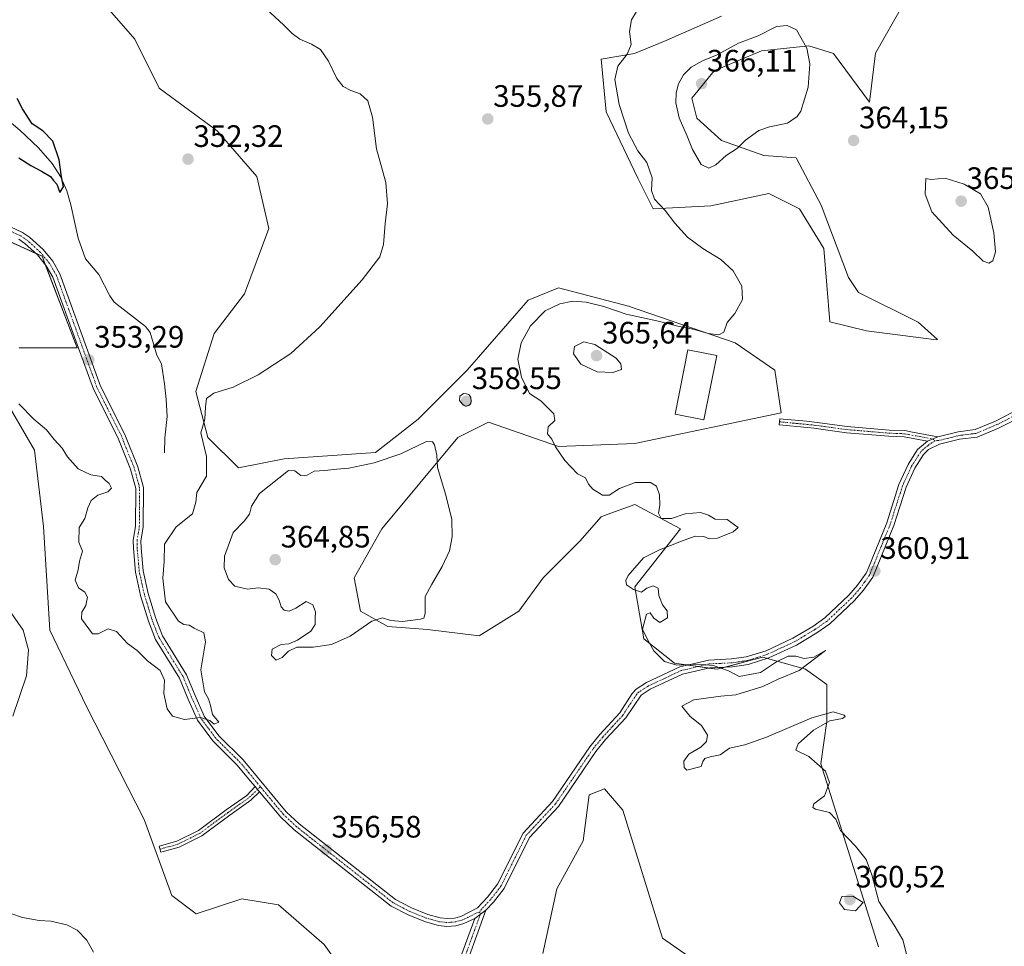
# Model space of a CAD drawing. Units: metres. Extents: x 628853 to 632322, y 4678724 to 4681101.
# Drawn here: x 629922 to 630241, y 4680098 to 4680398 of the extents above; entities that cross this region are included whole.
import ezdxf
from ezdxf.enums import TextEntityAlignment as Align

# ---------------------------------------------------------------- set-up
doc = ezdxf.new("R2010")
doc.units = ezdxf.units.M
doc.header["$MEASUREMENT"] = 0
doc.linetypes.add('TRAZO_Y_PUNTO', pattern=[1, 0.5, -0.25, 0, -0.25])
for name, color, linetype, lineweight in [('Camino', 19, 'Continuous', 0), ('Camino Cxs', 19, 'Continuous', 0), ('Camino eje', 39, 'TRAZO_Y_PUNTO', 13), ('Carátula', 7, 'Continuous', 5), ('Corriente natural lineal', 142, 'Continuous', 13), ('Cultivos herbáceos CxS', 92, 'Continuous', 0), ('Curva de nivel maestra', 36, 'Continuous', 30), ('Curva de nivel normal', 36, 'Continuous', 0), ('Edificación', 1, 'Continuous', 13), ('Edificación Cxs', 1, 'Continuous', 13), ('Estanque', 2, 'Continuous', 0), ('Estanque Cxs', 2, 'Continuous', 0), ('Matorral', 135, 'Continuous', 0), ('Matorral CxS', 135, 'Continuous', 0), ('Pastizal CxS', 92, 'Continuous', 0), ('Punto de cota en terreno', 7, 'Continuous', 0), ('Rótulo de punto de cota en terreno', 19, 'Continuous', 0)]:
    doc.layers.add(name, color=color, linetype=linetype, lineweight=lineweight)
doc.styles.add('Arial', font='txt', dxfattribs={"height": 0.2})

# ---------------------------------------------------------------- blocks, each defined once
blk = doc.blocks.new('*U153')
at = {"layer": 'Pastizal CxS', "color": 92, "linetype": 'Continuous', "lineweight": 0}
for points in [[(629949.9, 4680402.53, 352.75), (629959.56, 4680391.39, 354.51), (629967.45, 4680375.6, 353.51), (629986.2, 4680361.78, 352.54), (629999.02, 4680346.97, 352.71), (630002.97, 4680330.19, 352.6), (629995.08, 4680308.97, 352.7), (629985.21, 4680296.14, 353.15), (629979.29, 4680277.39, 353.69), (629983.24, 4680262.58, 355.68), (629993.1, 4680252.71, 358.09), (630007.9, 4680255.67, 358.56), (630037.5, 4680257.64, 359.09), (630051.31, 4680268.5, 358.53), (630067.1, 4680284.29, 358.42), (630086.83, 4680307, 358.26), (630096.69, 4680310.95, 358.69), (630119.38, 4680305.02, 359.28), (630153.91, 4680293.18, 360.22), (630166.74, 4680284.29, 360.64), (630168.71, 4680270.47, 361.01), (630121.36, 4680260.6, 360.58), (630096.69, 4680259.62, 360), (630074, 4680267.51, 359.03), (630066.5, 4680263.76, 358.95), (630064.14, 4680262.58, 359), (630039.47, 4680232.97, 361.86), (630030.59, 4680217.17, 361.95), (630032.56, 4680206.31, 360.67), (630041.44, 4680201.38, 359.41), (630054.27, 4680200.39, 359), (630071.04, 4680198.42, 359.66), (630083.87, 4680206.31, 359.54), (630091.76, 4680217.17, 359.61), (630103.6, 4680229.02, 359.65), (630110.5, 4680236.91, 359.38), (630111.21, 4680237.17, 359.35), (630121.36, 4680240.86, 359.33), (630136.15, 4680232.97, 359.37), (630121.36, 4680214.21, 359.96), (630124.32, 4680197.43, 359.49), (630134.18, 4680189.53, 359.88), (630147.99, 4680187.56, 359.88), (630157.85, 4680190.19, 360.17), (630162.79, 4680191.51, 360.26), (630176.6, 4680187.56, 359.93), (630183.51, 4680182.62, 360.42), (630183.51, 4680170.78, 359.98), (630181.54, 4680156.96, 359.9), (630200.28, 4680097.73, 359.22)], [(630143.16, 4680091.61, 358.1), (630130.34, 4680100.5, 358.21), (630117.51, 4680141.95, 358.64), (630111.6, 4680148.86, 358.65), (630106.66, 4680146.89, 358.56), (630104.69, 4680132.08, 358.46), (630096.12, 4680116.56, 358.78), (630091.58, 4680095.57, 358.75)], [(630030.7, 4680084.7, 356.91), (630020.83, 4680098.52, 356.61), (630006.03, 4680111.35, 356.36), (629994.19, 4680113.33, 356.16), (629979.39, 4680108.39, 356.15), (629971.5, 4680114.32, 356.47), (629962.62, 4680138.99, 357.08), (629943.88, 4680175.52, 358.37), (629932.04, 4680200.19, 359.26), (629930.07, 4680233.75, 358.11), (629927.11, 4680258.43, 356.61), (629916.26, 4680277.19, 355.43)], [(629922.17, 4680291.5, 353.1), (629940.95, 4680291.5, 352.87), (629929.56, 4680321.19, 352.03), (629906.43, 4680331.71, 351.92)]]:
    blk.add_polyline3d(points, dxfattribs=at)
blk = doc.blocks.new('*U155')
at = {"layer": 'Cultivos herbáceos CxS', "color": 92, "linetype": 'Continuous', "lineweight": 0}
for points in [[(630200.28, 4680097.73, 359.22), (630181.54, 4680156.96, 359.9), (630183.51, 4680170.78, 359.98), (630183.51, 4680182.62, 360.42), (630176.6, 4680187.56, 359.93), (630162.79, 4680191.51, 360.26), (630157.85, 4680190.19, 360.17), (630147.99, 4680187.56, 359.88), (630134.18, 4680189.53, 359.88), (630124.32, 4680197.43, 359.49), (630121.36, 4680214.21, 359.96), (630136.15, 4680232.97, 359.37), (630121.36, 4680240.86, 359.33), (630111.21, 4680237.17, 359.35), (630110.5, 4680236.91, 359.38), (630103.6, 4680229.02, 359.65), (630091.76, 4680217.17, 359.61), (630083.87, 4680206.31, 359.54), (630071.04, 4680198.42, 359.66), (630054.27, 4680200.39, 359), (630041.44, 4680201.38, 359.41), (630032.56, 4680206.31, 360.67), (630030.59, 4680217.17, 361.95), (630039.47, 4680232.97, 361.86), (630064.14, 4680262.58, 359), (630066.5, 4680263.76, 358.95), (630074, 4680267.51, 359.03), (630096.69, 4680259.62, 360), (630121.36, 4680260.6, 360.58), (630168.71, 4680270.47, 361.01), (630166.74, 4680284.29, 360.64), (630153.91, 4680293.18, 360.22), (630119.38, 4680305.02, 359.28), (630096.69, 4680310.95, 358.69), (630086.83, 4680307, 358.26), (630067.1, 4680284.29, 358.42), (630051.31, 4680268.5, 358.53), (630037.5, 4680257.64, 359.09), (630007.9, 4680255.67, 358.56), (629993.1, 4680252.71, 358.09), (629983.24, 4680262.58, 355.68), (629979.29, 4680277.39, 353.69), (629985.21, 4680296.14, 353.15), (629995.08, 4680308.97, 352.7), (630002.97, 4680330.19, 352.6), (629999.02, 4680346.97, 352.71), (629986.2, 4680361.78, 352.54), (629967.45, 4680375.6, 353.51), (629959.56, 4680391.39, 354.51), (629949.9, 4680402.53, 352.75)], [(630149.48, 4680398.87, 361.87), (630130.96, 4680390.82, 361.31), (630121.3, 4680386.8, 360.31), (630110.51, 4680384.9, 359.41), (630112.07, 4680367.91, 359.43), (630122.35, 4680346.41, 359.61), (630127.28, 4680336.54, 359.66), (630146.03, 4680337.52, 361.3), (630164.77, 4680341.47, 362.42), (630174.64, 4680336.54, 362.29), (630182.53, 4680323.7, 362.07), (630184.5, 4680300.01, 361), (630196.34, 4680297.05, 361.47), (630219.03, 4680294.09, 362.09), (630219.34, 4680294.21, 362.12), (630213.09, 4680299.84, 362.45), (630193.77, 4680309.5, 362.84), (630190.55, 4680314.33, 362.92), (630181.69, 4680337.68, 363.18), (630173.64, 4680352.98, 364.11), (630163.17, 4680353.78, 364.49), (630149.48, 4680358.61, 365.31), (630141.43, 4680365.86, 365.76), (630139.82, 4680372.3, 365.72), (630147.07, 4680381.16, 365.6), (630162.37, 4680387.6, 365.64), (630177.66, 4680389.21, 364.91), (630185.72, 4680386.79, 364.38), (630197.33, 4680371.08, 363.73), (630199.3, 4680386.88, 363.35), (630208.18, 4680402.67, 361.46)]]:
    blk.add_polyline3d(points, dxfattribs=at)
blk = doc.blocks.new('*U157')
at = {"layer": 'Cultivos herbáceos CxS', "color": 92, "linetype": 'Continuous', "lineweight": 0}
for points in [[(629906.43, 4680331.71, 351.92), (629929.56, 4680321.19, 352.03), (629940.95, 4680291.5, 352.87), (629922.17, 4680291.5, 353.1)], [(629916.26, 4680277.19, 355.43), (629927.11, 4680258.43, 356.61), (629930.07, 4680233.75, 358.11), (629932.04, 4680200.19, 359.26), (629943.88, 4680175.52, 358.37), (629962.62, 4680138.99, 357.08), (629971.5, 4680114.32, 356.47), (629979.39, 4680108.39, 356.15), (629994.19, 4680113.33, 356.16), (630006.03, 4680111.35, 356.36), (630020.83, 4680098.52, 356.61), (630030.7, 4680084.7, 356.91)], [(630091.58, 4680095.57, 358.75), (630096.12, 4680116.56, 358.78), (630104.69, 4680132.08, 358.46), (630106.66, 4680146.89, 358.56), (630111.6, 4680148.86, 358.65), (630117.51, 4680141.95, 358.64), (630130.34, 4680100.5, 358.21), (630143.16, 4680091.61, 358.1)]]:
    blk.add_polyline3d(points, dxfattribs=at)
blk = doc.blocks.new('*U172')
at = {"layer": 'Curva de nivel normal', "color": 36, "linetype": 'Continuous', "lineweight": 0}
blk.add_polyline3d([(629922.06, 4680273.44, 355), (629926.9, 4680268.46, 355), (629930.97, 4680264.98, 355), (629933.5, 4680261.88, 355), (629936.03, 4680259.14, 355), (629937.8, 4680256.27, 355), (629941.2, 4680252.38, 355), (629945.29, 4680250.48, 355), (629948.74, 4680249.94, 355), (629950.01, 4680248.72, 355), (629951.26, 4680247.68, 355), (629952.07, 4680246.14, 355), (629950.84, 4680244.91, 355), (629947.65, 4680243.86, 355), (629945.49, 4680242.13, 355), (629944.4, 4680239.73, 355), (629943.41, 4680236.37, 355), (629941.58, 4680233.37, 355), (629941.42, 4680228.71, 355), (629942.63, 4680225.74, 355), (629941.7, 4680222.5, 355), (629941.2, 4680219.74, 355), (629940.31, 4680216.33, 355), (629941.3, 4680213.93, 355), (629943.44, 4680212.5, 355), (629944.22, 4680210.85, 355), (629943.7, 4680208.22, 355), (629942.47, 4680206.04, 355), (629942.28, 4680203.9, 355), (629945.89, 4680199.05, 355), (629947.75, 4680199.05, 355), (629950.99, 4680200.61, 355), (629953.65, 4680199.74, 355), (629957.16, 4680195.91, 355), (629960.33, 4680193.58, 355), (629963.69, 4680190.24, 355), (629967.73, 4680187.12, 355), (629969.2, 4680184.04, 355), (629969.01, 4680179.75, 355), (629970.02, 4680174.76, 355), (629971.77, 4680172.36, 355), (629975.65, 4680171.26, 355), (629980.8, 4680171.95, 355), (629983.82, 4680170.96, 355), (629985.21, 4680169.84, 355), (629986.73, 4680170.42, 355), (629984.76, 4680172.93, 355), (629984.02, 4680175.87, 355), (629983.39, 4680177.98, 355), (629982.16, 4680180.22, 355), (629980.95, 4680187.4, 355), (629982.42, 4680196.38, 355), (629981.91, 4680199.36, 355), (629978.79, 4680200.85, 355), (629977.14, 4680201.86, 355), (629975.41, 4680202.04, 355), (629973.75, 4680203.11, 355), (629969.54, 4680209.42, 355), (629968.68, 4680217.06, 355), (629969.08, 4680222.47, 355), (629969.2, 4680228.06, 355), (629972.9, 4680233.66, 355), (629978.2, 4680237.85, 355), (629979.32, 4680241.66, 355), (629979.66, 4680244.71, 355), (629982.8, 4680250.04, 355), (629982.82, 4680256.41, 355), (629980.92, 4680264.04, 355), (629982.25, 4680268.47, 355), (629982.47, 4680272.51, 355), (629982.76, 4680275.14, 355), (629985.12, 4680276.91, 355), (629991.37, 4680278.83, 355), (629999.51, 4680282.78, 355), (630010.01, 4680289.7, 355), (630019.44, 4680298.36, 355), (630033.14, 4680313.59, 355), (630038.82, 4680320.95, 355), (630040.06, 4680324.93, 355), (630040.62, 4680331.74, 355), (630041.37, 4680338.18, 355), (630040.81, 4680345.07, 355), (630037.83, 4680355.91, 355), (630036.46, 4680366.18, 355), (630034.94, 4680371.42, 355), (630032.52, 4680373.78, 355), (630029.47, 4680374.83, 355), (630026.97, 4680376.12, 355), (630024.94, 4680378.72, 355), (630022.29, 4680384.34, 355), (630019.65, 4680388.03, 355), (630016.8, 4680389.85, 355), (630013, 4680391.37, 355), (630010.49, 4680393.2, 355), (630007.68, 4680396.06, 355), (630002.21, 4680401.1, 355)], dxfattribs=at)
blk = doc.blocks.new('*U185')
at = {"layer": 'Curva de nivel normal', "color": 36, "linetype": 'Continuous', "lineweight": 0}
blk.add_polyline3d([(630121.97, 4680400.36, 360), (630120.31, 4680397.7, 360), (630119.7, 4680393.91, 360), (630120.17, 4680389.7, 360), (630118.87, 4680386.58, 360), (630115.86, 4680382.66, 360), (630114.93, 4680378.38, 360), (630116.3, 4680370.33, 360), (630119.34, 4680360.96, 360), (630122.34, 4680355.34, 360), (630125.25, 4680351.56, 360), (630127.03, 4680346.52, 360), (630126.78, 4680342.4, 360), (630127.7, 4680339.7, 360), (630131.22, 4680336.03, 360), (630134.33, 4680331.89, 360), (630138.47, 4680327.4, 360), (630143.37, 4680323.67, 360), (630149.24, 4680320.13, 360), (630153.25, 4680316.51, 360), (630155.98, 4680311.52, 360), (630156.22, 4680307.2, 360), (630153.77, 4680302.61, 360), (630151.32, 4680299.7, 360), (630150.17, 4680296.63, 360), (630148.54, 4680295.76, 360), (630145.15, 4680296.2, 360), (630140.71, 4680297.48, 360), (630135.28, 4680298.54, 360), (630128.5, 4680300.26, 360), (630118.61, 4680302.49, 360), (630111.38, 4680304.88, 360), (630105.65, 4680306.37, 360), (630101.32, 4680306.66, 360), (630097.15, 4680305.83, 360), (630092.32, 4680303.48, 360), (630087.65, 4680298.67, 360), (630084.6, 4680293.12, 360), (630083.57, 4680287.86, 360), (630084.72, 4680282.03, 360), (630087.29, 4680276.74, 360), (630090.92, 4680274.36, 360), (630092.71, 4680272.7, 360), (630095.16, 4680270.19, 360), (630095.46, 4680268.04, 360), (630093.34, 4680265.96, 360), (630093.16, 4680263.74, 360), (630094.52, 4680261.96, 360), (630095.74, 4680259.56, 360), (630098.7, 4680255.09, 360), (630102.81, 4680250.81, 360), (630105.37, 4680249.53, 360), (630106.4, 4680247.4, 360), (630107.83, 4680245.79, 360), (630110.88, 4680243.9, 360), (630113.05, 4680243.87, 360), (630116.44, 4680246, 360), (630121.46, 4680247.97, 360), (630126.5, 4680247.96, 360), (630128.43, 4680246.78, 360), (630129.37, 4680243.95, 360), (630129.48, 4680240.59, 360), (630129, 4680238.1, 360), (630129.88, 4680236.36, 360), (630133.26, 4680236.32, 360), (630137.64, 4680237.79, 360), (630142.65, 4680238.22, 360), (630145.26, 4680237.39, 360), (630147.41, 4680236.15, 360), (630151.31, 4680236.03, 360), (630154.78, 4680233.4, 360), (630153.2, 4680231.97, 360), (630148.11, 4680230.01, 360), (630145.42, 4680229.75, 360), (630143.71, 4680230.5, 360), (630140.95, 4680230.58, 360), (630136.51, 4680229, 360), (630129.32, 4680226.2, 360), (630124.17, 4680223.56, 360), (630119.24, 4680217.86, 360), (630118.44, 4680216.23, 360), (630118.72, 4680214.84, 360), (630120.99, 4680213.36, 360), (630123.5, 4680212.55, 360), (630125.32, 4680213.83, 360), (630127.32, 4680214.54, 360), (630128.9, 4680213.75, 360), (630129.16, 4680211.37, 360), (630130.38, 4680208.4, 360), (630131.81, 4680206.49, 360), (630131.91, 4680204.15, 360), (630129.52, 4680202.71, 360), (630127.5, 4680204.04, 360), (630126.36, 4680205.78, 360), (630125.12, 4680205.33, 360), (630123.92, 4680200.55, 360), (630125.65, 4680196.74, 360), (630127.58, 4680193.54, 360), (630131.04, 4680190.02, 360), (630134.94, 4680188.89, 360), (630141.82, 4680189.2, 360), (630146.76, 4680188.81, 360), (630151.66, 4680187.05, 360), (630155.11, 4680185.24, 360), (630162.1, 4680186.52, 360), (630167.24, 4680189.98, 360), (630170.99, 4680191.8, 360), (630173.45, 4680191.84, 360), (630176.18, 4680191.05, 360), (630179.35, 4680191.44, 360), (630183.14, 4680193.63, 360), (630174.58, 4680187.14, 360), (630167.72, 4680184.39, 360), (630162.79, 4680182, 360), (630154.12, 4680179.23, 360), (630149.18, 4680178.86, 360), (630140.5, 4680177.7, 360), (630136.64, 4680175.65, 360), (630139.28, 4680172.24, 360), (630142.98, 4680169.34, 360), (630144.89, 4680166.28, 360), (630144.6, 4680164.13, 360), (630142.71, 4680162.39, 360), (630138.89, 4680160.13, 360), (630137.25, 4680157.79, 360), (630137.36, 4680155.8, 360), (630138.2, 4680154.92, 360), (630142.81, 4680156.14, 360), (630143.37, 4680157.76, 360), (630144.05, 4680158.66, 360), (630145.76, 4680159.24, 360), (630148.99, 4680159.89, 360), (630151.99, 4680161.98, 360), (630156.99, 4680163.12, 360), (630163.99, 4680165.62, 360), (630178.68, 4680171.86, 360), (630185.53, 4680173.77, 360), (630189.08, 4680172.7, 360), (630189.45, 4680172.25, 360), (630188.63, 4680171.59, 360), (630184.51, 4680170.84, 360), (630179.2, 4680167.89, 360), (630174.2, 4680163.38, 360), (630173.51, 4680161.36, 360), (630177.66, 4680159.37, 360), (630183.06, 4680154.63, 360), (630184.36, 4680150.95, 360), (630182.73, 4680146.6, 360), (630179.28, 4680144.04, 360), (630178.99, 4680142.78, 360), (630179.81, 4680142.28, 360), (630184.43, 4680141.19, 360), (630186.4, 4680139.02, 360), (630187.96, 4680135.34, 360), (630192.83, 4680130.35, 360), (630196.29, 4680126.05, 360), (630198.12, 4680121.04, 360), (630200.34, 4680112.37, 360), (630205.28, 4680104.71, 360), (630208.14, 4680100.04, 360), (630209.29, 4680095.37, 360)], dxfattribs=at)
blk = doc.blocks.new('*U199')
at = {"layer": 'Curva de nivel maestra', "color": 36, "linetype": 'Continuous', "lineweight": 30}
blk.add_polyline3d([(629922.04, 4680353.07, 350), (629925.88, 4680350.59, 350), (629929.36, 4680348.74, 350), (629932.25, 4680346.96, 350), (629933.1, 4680345.81, 350), (629934.34, 4680344.53, 350), (629935.35, 4680341.8, 350), (629936.44, 4680343.64, 350), (629935.84, 4680346.88, 350), (629935.14, 4680352.36, 350), (629933.09, 4680358.44, 350), (629929.84, 4680361.72, 350), (629926.35, 4680363.97, 350), (629923.21, 4680368.92, 350), (629921.54, 4680372.26, 350)], dxfattribs=at)
blk = doc.blocks.new('5PATER')
at = {"layer": 'Carátula', "linetype": 'Continuous', "lineweight": 5}
h = blk.add_hatch(color=250, dxfattribs=at)
edge = h.paths.add_edge_path()
edge.add_ellipse((0, 0.01), major_axis=(-1.33, -1.34), ratio=0.999422, start_angle=0, end_angle=360)
blk = doc.blocks.new('*U201')
at = {"layer": 'Camino Cxs', "color": 19, "linetype": 'Continuous', "lineweight": 0}
for points in [[(629913.52, 4680333.38, 351.91), (629923.25, 4680328.84, 351.84), (629925.51, 4680327.32, 351.84), (629929.86, 4680323.38, 351.89), (629932.99, 4680319.55, 351.92), (629935.34, 4680315.48, 352.11), (629948.48, 4680279.2, 353.15), (629956.36, 4680263.54, 353.38), (629960.57, 4680253.05, 353.32), (629962.38, 4680246.35, 353.3), (629962.28, 4680233.48, 353.42), (629961.55, 4680229.09, 353.58), (629961.59, 4680226.79, 353.79), (629962.24, 4680219.38, 354.25), (629963.87, 4680212.02, 354.02), (629966.32, 4680203.97, 354.14), (629968.52, 4680198.33, 354.18), (629976.28, 4680185.77, 354.42), (629979.06, 4680179.06, 354.54), (629982.02, 4680172.35, 355.08), (629986.71, 4680166.03, 355.41), (629994.59, 4680158.25, 355.87), (630008.6, 4680141.42, 356.3), (630012.78, 4680137.53, 356.44), (630043.9, 4680113.02, 356.95), (630049.1, 4680110.32, 357.06), (630054.43, 4680108.17, 357.12), (630058.36, 4680107.11, 357.17), (630060.63, 4680106.87, 357.23), (630063.01, 4680107.03, 357.29), (630065.13, 4680107.61, 357.34), (630070.47, 4680110.36, 357.52), (630073.75, 4680113.82, 357.64), (630076.96, 4680118, 357.71), (630085.22, 4680134.57, 358.18), (630094.73, 4680144.75, 358.73), (630106.81, 4680162.47, 358.53), (630110.03, 4680166.43, 358.67), (630116.54, 4680173.43, 359.06), (630120.57, 4680179.73, 359.36), (630121.82, 4680181.1, 359.41), (630125.19, 4680183.27, 359.42), (630135.94, 4680188.29, 359.86), (630137.93, 4680188.76, 359.9), (630145.29, 4680190.54, 360), (630152.72, 4680190.88, 360.15), (630157.47, 4680191.59, 360.25), (630163.85, 4680193.55, 360.39), (630172.55, 4680197.6, 360.51), (630178.94, 4680201.42, 360.64), (630182.9, 4680204.2, 360.66), (630190.69, 4680211.55, 360.79), (630193.47, 4680214.72, 360.88), (630196.24, 4680218.61, 360.94), (630196.96, 4680220.4, 360.98), (630202.89, 4680234.95, 361.15), (630206.86, 4680247.38, 361.31), (630209.85, 4680253.82, 361.3), (630212.86, 4680258.62, 361.42), (630216.11, 4680261.37, 361.34), (630219.45, 4680262.77, 361.31), (630226.02, 4680264.42, 361.38), (630231.53, 4680265.09, 361.54), (630238.06, 4680267.83, 361.57), (630245.97, 4680271.87, 361.87)], [(630247.24, 4680269.71, 361.98), (630239.11, 4680265.56, 361.75), (630232.18, 4680262.65, 361.63), (630226.47, 4680261.96, 361.46), (630220.01, 4680260.34, 361.43), (630216.46, 4680258.63, 361.27), (630214.81, 4680257.04, 361.4), (630212.05, 4680252.62, 361.28), (630209.19, 4680246.48, 361.31), (630205.24, 4680234.1, 361.12), (630198.44, 4680217.4, 360.93), (630195.44, 4680213.17, 360.76), (630192.49, 4680209.82, 360.66), (630184.48, 4680202.25, 360.52), (630180.3, 4680199.32, 360.57), (630173.72, 4680195.38, 360.28), (630164.75, 4680191.21, 360.16), (630158.02, 4680189.13, 360.11), (630152.96, 4680188.38, 360.01), (630145.64, 4680188.06, 359.88), (630136.77, 4680185.92, 359.69), (630126.4, 4680181.07, 359.18), (630123.45, 4680179.18, 359.26), (630118.52, 4680171.88, 359.05), (630111.92, 4680164.79, 358.74), (630108.81, 4680160.97, 358.61), (630096.68, 4680143.18, 358.73), (630087.3, 4680133.13, 358.17), (630079.09, 4680116.67, 357.72), (630075.65, 4680112.19, 357.59), (630073.22, 4680109.63, 357.53), (630069.59, 4680106.95, 357.42), (630066, 4680105.26, 357.36), (630063.43, 4680104.55, 357.3), (630060.57, 4680104.37, 357.24), (630057.9, 4680104.63, 357.16), (630053.63, 4680105.8, 357.09), (630048.05, 4680108.05, 357.02), (630042.54, 4680110.91, 356.95), (630011.15, 4680135.63, 356.42), (630006.78, 4680139.7, 356.36), (629999.95, 4680147.9, 356.16), (629998.56, 4680149.57, 356.01), (629996.95, 4680151.49, 356.06), (629992.74, 4680156.55, 355.95), (629984.81, 4680164.38, 355.53), (629979.85, 4680171.08, 354.98), (629976.76, 4680178.08, 354.54), (629974.05, 4680184.62, 354.33), (629966.27, 4680197.21, 354.2), (629963.96, 4680203.15, 354.24), (629961.45, 4680211.38, 354.32), (629959.76, 4680219, 354.21), (629959.09, 4680226.66, 353.83), (629959.05, 4680229.27, 353.66), (629959.78, 4680233.7, 353.44), (629959.88, 4680246.03, 353.45), (629958.2, 4680252.25, 353.45), (629954.07, 4680262.51, 353.53), (629946.18, 4680278.21, 353.35), (629940.95, 4680292.64, 352.78), (629933.07, 4680314.42, 352.25), (629930.92, 4680318.12, 352.12), (629928.04, 4680321.65, 352.05), (629923.96, 4680325.35, 352.01), (629922.02, 4680326.66, 352.03)]]:
    blk.add_polyline3d(points, dxfattribs=at)

msp = doc.modelspace()

# ---------------------------------------------------------------- linework, layer by layer
at = {"layer": 'Camino', "color": 19, "linetype": 'Continuous', "lineweight": 0}
for points in [[(629913.52, 4680333.38, 351.91), (629923.25, 4680328.84, 351.84), (629925.51, 4680327.32, 351.84), (629929.86, 4680323.38, 351.89), (629932.99, 4680319.55, 351.92), (629935.34, 4680315.48, 352.11), (629948.48, 4680279.2, 353.15), (629956.36, 4680263.54, 353.38), (629960.57, 4680253.05, 353.32), (629962.38, 4680246.35, 353.3), (629962.28, 4680233.48, 353.42), (629961.55, 4680229.09, 353.58), (629961.59, 4680226.79, 353.79), (629962.24, 4680219.38, 354.25), (629963.87, 4680212.02, 354.02), (629966.32, 4680203.97, 354.14), (629968.52, 4680198.33, 354.18), (629976.28, 4680185.77, 354.42), (629979.06, 4680179.06, 354.54), (629982.02, 4680172.35, 355.08), (629986.71, 4680166.03, 355.41), (629994.59, 4680158.25, 355.87), (630008.6, 4680141.42, 356.3), (630012.78, 4680137.53, 356.44), (630043.9, 4680113.02, 356.95), (630049.1, 4680110.32, 357.06), (630054.43, 4680108.17, 357.12), (630058.36, 4680107.11, 357.17), (630060.63, 4680106.87, 357.23), (630063.01, 4680107.03, 357.29), (630065.13, 4680107.61, 357.34), (630070.47, 4680110.36, 357.52), (630073.75, 4680113.82, 357.64), (630076.96, 4680118, 357.71), (630085.22, 4680134.57, 358.18), (630094.73, 4680144.75, 358.73), (630106.81, 4680162.47, 358.53), (630110.03, 4680166.43, 358.67), (630116.54, 4680173.43, 359.06), (630120.57, 4680179.73, 359.36), (630121.82, 4680181.1, 359.41), (630125.19, 4680183.27, 359.42), (630135.94, 4680188.29, 359.86), (630137.93, 4680188.76, 359.9), (630145.29, 4680190.54, 360), (630152.72, 4680190.88, 360.15), (630157.47, 4680191.59, 360.25), (630163.85, 4680193.55, 360.39), (630172.55, 4680197.6, 360.51), (630178.94, 4680201.42, 360.64), (630182.9, 4680204.2, 360.66), (630190.69, 4680211.55, 360.79), (630193.47, 4680214.72, 360.88), (630196.24, 4680218.61, 360.94), (630196.96, 4680220.4, 360.98), (630202.89, 4680234.95, 361.15), (630206.86, 4680247.38, 361.31), (630209.85, 4680253.82, 361.3), (630212.86, 4680258.62, 361.42), (630216.11, 4680261.37, 361.34)], [(629998.56, 4680149.57, 356.01), (629996.95, 4680151.49, 356.06), (629992.74, 4680156.55, 355.95), (629984.81, 4680164.38, 355.53), (629979.85, 4680171.08, 354.98), (629976.76, 4680178.08, 354.54), (629974.05, 4680184.62, 354.33), (629966.27, 4680197.21, 354.2), (629963.96, 4680203.15, 354.24), (629961.45, 4680211.38, 354.32), (629959.76, 4680219, 354.21), (629959.09, 4680226.66, 353.83), (629959.05, 4680229.27, 353.66), (629959.78, 4680233.7, 353.44), (629959.88, 4680246.03, 353.45), (629958.2, 4680252.25, 353.45), (629954.07, 4680262.51, 353.53), (629946.18, 4680278.21, 353.35), (629940.95, 4680292.64, 352.78), (629933.07, 4680314.42, 352.25), (629930.92, 4680318.12, 352.12), (629928.04, 4680321.65, 352.05), (629923.96, 4680325.35, 352.01), (629922.02, 4680326.66, 352.03)], [(630247.24, 4680269.71, 361.98), (630239.11, 4680265.56, 361.75), (630232.18, 4680262.65, 361.63), (630226.47, 4680261.96, 361.46), (630220.01, 4680260.34, 361.43), (630216.46, 4680258.63, 361.27), (630214.81, 4680257.04, 361.4), (630212.05, 4680252.62, 361.28), (630209.19, 4680246.48, 361.31), (630205.24, 4680234.1, 361.12), (630198.44, 4680217.4, 360.93), (630195.44, 4680213.17, 360.76), (630192.49, 4680209.82, 360.66), (630184.48, 4680202.25, 360.52), (630180.3, 4680199.32, 360.57), (630173.72, 4680195.38, 360.28), (630164.75, 4680191.21, 360.16), (630158.02, 4680189.13, 360.11), (630152.96, 4680188.38, 360.01), (630145.64, 4680188.06, 359.88), (630136.77, 4680185.92, 359.69), (630126.4, 4680181.07, 359.18), (630123.45, 4680179.18, 359.26), (630118.52, 4680171.88, 359.05), (630111.92, 4680164.79, 358.74), (630108.81, 4680160.97, 358.61), (630096.68, 4680143.18, 358.73), (630087.3, 4680133.13, 358.17), (630079.09, 4680116.67, 357.72), (630075.65, 4680112.19, 357.59), (630073.22, 4680109.63, 357.53)], [(630219.45, 4680262.77, 361.31), (630226.02, 4680264.42, 361.38), (630231.53, 4680265.09, 361.54), (630238.06, 4680267.83, 361.57), (630245.97, 4680271.87, 361.87)], [(630216.11, 4680261.37, 361.34), (630208.57, 4680262.75, 361.32), (630203.62, 4680262.94, 361.26), (630189.89, 4680264.1, 361.2), (630179.31, 4680265.55, 361.14), (630177.3, 4680265.73, 361.12), (630168.14, 4680266.61, 361.05), (630168.34, 4680268.61, 361.02), (630176.89, 4680267.78, 361.07), (630179.55, 4680267.53, 361.1), (630190.11, 4680266.08, 361.18), (630203.74, 4680264.94, 361.27), (630208.8, 4680264.75, 361.32), (630211.26, 4680264.29, 361.34), (630219.45, 4680262.77, 361.31)], [(630219.45, 4680262.77, 361.31), (630216.11, 4680261.37, 361.34)], [(630219.45, 4680262.77, 361.31), (630216.11, 4680261.37, 361.34)], [(629999.95, 4680147.9, 356.16), (629997.13, 4680145.2, 355.87), (629990.3, 4680140.4, 355.66), (629981.24, 4680133.69, 355.76), (629973.88, 4680130.01, 356.09), (629967.97, 4680128.39, 356.45), (629967.44, 4680130.32, 356.41), (629973.16, 4680131.89, 356.05), (629980.19, 4680135.4, 355.76), (629989.13, 4680142.02, 355.64), (629995.85, 4680146.75, 355.83), (629998.56, 4680149.57, 356.01)], [(629998.56, 4680149.57, 356.01), (629999.95, 4680147.9, 356.16)], [(629998.56, 4680149.57, 356.01), (629999.95, 4680147.9, 356.16)], [(630069.59, 4680106.95, 357.42), (630066, 4680105.26, 357.36), (630063.43, 4680104.55, 357.3), (630060.57, 4680104.37, 357.24), (630057.9, 4680104.63, 357.16), (630053.63, 4680105.8, 357.09), (630048.05, 4680108.05, 357.02), (630042.54, 4680110.91, 356.95), (630011.15, 4680135.63, 356.42), (630006.78, 4680139.7, 356.36), (629999.95, 4680147.9, 356.16)], [(630062.43, 4680087.26, 357.36), (630069.59, 4680106.95, 357.42)], [(630073.22, 4680109.63, 357.53), (630064.81, 4680086.48, 357.53)], [(630069.59, 4680106.95, 357.42), (630073.22, 4680109.63, 357.53)], [(630069.59, 4680106.95, 357.42), (630073.22, 4680109.63, 357.53)]]:
    msp.add_polyline3d(points, dxfattribs=at)
at = {"layer": 'Camino Cxs', "color": 19, "linetype": 'Continuous', "lineweight": 0}
for points in [[(630219.45, 4680262.77, 361.31), (630216.11, 4680261.37, 361.34), (630208.57, 4680262.75, 361.32), (630203.62, 4680262.94, 361.26), (630189.89, 4680264.1, 361.2), (630179.31, 4680265.55, 361.14), (630177.3, 4680265.73, 361.12), (630168.14, 4680266.61, 361.05), (630168.34, 4680268.61, 361.02), (630176.89, 4680267.78, 361.07), (630179.55, 4680267.53, 361.1), (630190.11, 4680266.08, 361.18), (630203.74, 4680264.94, 361.27), (630208.8, 4680264.75, 361.32), (630211.26, 4680264.29, 361.34), (630219.45, 4680262.77, 361.31)], [(629999.95, 4680147.9, 356.16), (629997.13, 4680145.2, 355.87), (629990.3, 4680140.4, 355.66), (629981.24, 4680133.69, 355.76), (629973.88, 4680130.01, 356.09), (629967.97, 4680128.39, 356.45), (629967.44, 4680130.32, 356.41), (629973.16, 4680131.89, 356.05), (629980.19, 4680135.4, 355.76), (629989.13, 4680142.02, 355.64), (629995.85, 4680146.75, 355.83), (629998.56, 4680149.57, 356.01), (629999.95, 4680147.9, 356.16)]]:
    msp.add_polyline3d(points, close=True, dxfattribs=at)
msp.add_polyline3d([(630062.43, 4680087.26, 357.36), (630069.59, 4680106.95, 357.42), (630073.22, 4680109.63, 357.53), (630064.81, 4680086.48, 357.53)], dxfattribs=at)
at = {"layer": 'Camino eje', "color": 39, "linetype": 'TRAZO_Y_PUNTO', "lineweight": 13}
for points in [[(630000.21, 4680149.54, 356.04), (629996.5, 4680154, 356.2), (629995.77, 4680154.87, 356.07), (629993.67, 4680157.4, 355.94), (629985.76, 4680165.21, 355.48), (629983.42, 4680168.37, 355.19), (629980.94, 4680171.72, 354.98), (629977.91, 4680178.57, 354.53), (629975.17, 4680185.2, 354.37), (629967.4, 4680197.77, 354.18), (629966.24, 4680200.74, 354.17), (629965.14, 4680203.56, 354.2), (629963.89, 4680207.68, 354.11), (629962.66, 4680211.7, 354.18), (629961, 4680219.19, 354.24), (629960.34, 4680226.73, 353.81), (629960.32, 4680227.88, 353.71), (629960.3, 4680229.18, 353.62), (629960.67, 4680231.4, 353.48), (629961.03, 4680233.59, 353.34), (629961.08, 4680239.76, 353.29), (629961.13, 4680246.19, 353.31), (629959.39, 4680252.65, 353.38), (629957.28, 4680257.9, 353.32), (629955.22, 4680263.03, 353.44), (629951.28, 4680270.86, 353.28), (629947.33, 4680278.71, 353.23), (629944.72, 4680285.92, 353.24), (629938.15, 4680304.06, 352.45), (629934.21, 4680314.95, 352.18), (629933.03, 4680316.99, 352.09), (629931.96, 4680318.84, 352.02), (629928.95, 4680322.52, 351.96), (629924.74, 4680326.34, 351.92), (629923.77, 4680326.99, 351.93), (629922.64, 4680327.75, 351.93), (629913.04, 4680332.23, 351.95)], [(630278.99, 4680302.45, 362.31), (630275.73, 4680297.3, 362.28), (630274.05, 4680295.37, 362.28), (630272.47, 4680293.56, 362.26), (630263.42, 4680285.02, 362.14), (630254.45, 4680276.56, 361.99), (630252.46, 4680274.97, 361.97), (630248.63, 4680272.15, 361.94), (630246.61, 4680270.79, 361.93), (630238.59, 4680266.7, 361.66), (630231.86, 4680263.87, 361.58), (630226.41, 4680263.21, 361.35), (630222.96, 4680262.37, 361.34), (630219.73, 4680261.56, 361.36), (630218.52, 4680261.49, 361.35)], [(630168.24, 4680267.61, 361.03), (630172.52, 4680267.2, 361.06), (630177.1, 4680266.76, 361.09), (630178.43, 4680266.63, 361.11), (630179.43, 4680266.54, 361.12), (630190, 4680265.09, 361.19), (630196.87, 4680264.51, 361.21), (630203.68, 4680263.94, 361.26), (630206.16, 4680263.85, 361.28), (630208.69, 4680263.75, 361.31), (630209.92, 4680263.52, 361.32), (630213.69, 4680262.83, 361.36), (630217.78, 4680262.07, 361.34), (630218.52, 4680261.49, 361.35)], [(630218.52, 4680261.49, 361.35), (630216.29, 4680260, 361.31), (630214.66, 4680258.63, 361.34), (630213.84, 4680257.83, 361.39), (630212.33, 4680255.43, 361.36), (630210.95, 4680253.22, 361.25), (630209.52, 4680250.15, 361.28), (630208.03, 4680246.93, 361.3), (630204.07, 4680234.53, 361.13), (630201.1, 4680227.25, 360.98), (630197.7, 4680218.9, 360.95), (630197.34, 4680218.01, 360.92), (630195.84, 4680215.89, 360.84), (630194.46, 4680213.95, 360.82), (630192.98, 4680212.27, 360.81), (630191.59, 4680210.69, 360.7), (630187.7, 4680207.01, 360.67), (630183.69, 4680203.23, 360.6), (630179.62, 4680200.37, 360.6), (630176.43, 4680198.46, 360.55), (630173.14, 4680196.49, 360.4), (630168.79, 4680194.47, 360.34), (630164.3, 4680192.38, 360.29), (630161.11, 4680191.4, 360.29), (630157.75, 4680190.36, 360.18), (630155.22, 4680189.99, 360.13), (630152.84, 4680189.63, 360.09), (630149.18, 4680189.47, 360.01), (630145.47, 4680189.3, 359.94), (630141.79, 4680188.41, 359.88), (630137.35, 4680187.34, 359.8), (630136.36, 4680187.11, 359.78), (630130.98, 4680184.6, 359.47), (630125.8, 4680182.17, 359.32), (630124.32, 4680181.23, 359.3), (630122.64, 4680180.14, 359.36), (630122.01, 4680179.46, 359.4), (630119.55, 4680175.81, 359.17), (630117.53, 4680172.66, 359.06), (630114.23, 4680169.11, 358.93), (630110.98, 4680165.61, 358.7), (630107.81, 4680161.72, 358.57), (630095.71, 4680143.97, 358.73), (630091.02, 4680138.94, 358.4), (630086.26, 4680133.85, 358.12), (630082.13, 4680125.57, 357.87), (630078.03, 4680117.34, 357.71), (630074.7, 4680113.01, 357.62), (630071.85, 4680110, 357.53), (630071.09, 4680108.98, 357.48)], [(630000.21, 4680149.54, 356.04), (629996.49, 4680145.98, 355.83), (629989.72, 4680141.21, 355.65), (629980.72, 4680134.55, 355.76), (629973.52, 4680130.95, 356.07), (629967.7, 4680129.36, 356.43)], [(630071.09, 4680108.98, 357.48), (630070.03, 4680108.66, 357.45), (630067.36, 4680107.28, 357.39), (630065.57, 4680106.44, 357.35), (630064.51, 4680106.15, 357.32), (630063.22, 4680105.79, 357.3), (630061.79, 4680105.7, 357.26), (630060.6, 4680105.62, 357.24), (630059.47, 4680105.74, 357.2), (630058.13, 4680105.87, 357.17), (630056, 4680106.46, 357.12), (630054.03, 4680106.99, 357.1), (630048.58, 4680109.19, 357.03), (630043.22, 4680111.97, 356.95), (630011.97, 4680136.58, 356.43), (630007.69, 4680140.56, 356.33), (630000.21, 4680149.54, 356.04)], [(630063.62, 4680086.87, 357.44), (630068.72, 4680100.91, 357.39), (630071.41, 4680108.29, 357.46), (630071.09, 4680108.98, 357.48)]]:
    msp.add_polyline3d(points, dxfattribs=at)
at = {"layer": 'Corriente natural lineal', "color": 142, "linetype": 'Continuous', "lineweight": 13}
msp.add_polyline3d([(629969.13, 4680257.6, 352.87), (629969.32, 4680262.38, 351.55), (629970.09, 4680269.32, 351.21), (629969.71, 4680274.88, 350.83), (629969.13, 4680279.87, 350.72), (629968.23, 4680286.33, 350.59), (629966.73, 4680289.18, 350.52), (629964.53, 4680296.53, 350.54), (629963.06, 4680298.49, 350.5), (629952.93, 4680306.29, 350.62), (629951.53, 4680308.37, 350.23), (629947.89, 4680315.28, 350.34), (629943.64, 4680320.36, 350.04), (629941.22, 4680327.03, 349.98), (629938.9, 4680337.81, 351.48), (629937.54, 4680342.35, 350.62), (629935.5, 4680346.96, 350.27), (629932.82, 4680351.21, 349.94), (629928.37, 4680356.22, 349.63), (629922.39, 4680361.98, 349.46), (629901.16, 4680379.72, 348.77)], dxfattribs=at)
at = {"layer": 'Cultivos herbáceos CxS', "color": 92, "linetype": 'Continuous', "lineweight": 0}
for points in [[(630200.28, 4680097.73, 359.22), (630181.54, 4680156.96, 359.9), (630183.51, 4680170.78, 359.98), (630183.51, 4680182.62, 360.42), (630176.6, 4680187.56, 359.93), (630164.31, 4680191.07, 360.17), (630162.79, 4680191.51, 360.26), (630157.85, 4680190.19, 360.17), (630150.7, 4680188.28, 359.98), (630147.99, 4680187.56, 359.88), (630145.21, 4680187.96, 359.87), (630141.88, 4680188.43, 359.89), (630138.55, 4680188.91, 359.9), (630134.18, 4680189.53, 359.88), (630124.31, 4680197.43, 359.49), (630121.36, 4680214.21, 359.96), (630136.15, 4680232.97, 359.37), (630121.36, 4680240.86, 359.33), (630111.21, 4680237.17, 359.35), (630110.5, 4680236.91, 359.38), (630103.6, 4680229.02, 359.65), (630091.76, 4680217.17, 359.61), (630083.87, 4680206.31, 359.54), (630071.04, 4680198.42, 359.66), (630054.27, 4680200.39, 359), (630041.44, 4680201.38, 359.41), (630032.56, 4680206.32, 360.67), (630030.59, 4680217.17, 361.95), (630039.47, 4680232.97, 361.86), (630064.13, 4680262.58, 359), (630066.5, 4680263.76, 358.95), (630074, 4680267.51, 359.03), (630096.69, 4680259.62, 360), (630121.36, 4680260.6, 360.58), (630168.71, 4680270.48, 361.01), (630166.74, 4680284.29, 360.64), (630153.91, 4680293.18, 360.22), (630119.38, 4680305.02, 359.28), (630096.69, 4680310.95, 358.69), (630086.83, 4680307, 358.26), (630067.1, 4680284.3, 358.42), (630051.31, 4680268.5, 358.53), (630037.5, 4680257.64, 359.09), (630007.9, 4680255.67, 358.56), (629993.1, 4680252.71, 358.09), (629983.24, 4680262.58, 355.68), (629979.29, 4680277.39, 353.69), (629985.21, 4680296.14, 353.15), (629995.07, 4680308.97, 352.7), (630002.97, 4680330.19, 352.6), (629999.02, 4680346.98, 352.71), (629986.2, 4680361.78, 352.54), (629967.45, 4680375.6, 353.51), (629959.56, 4680391.4, 354.51), (629949.9, 4680402.53, 352.75)], [(630149.48, 4680398.87, 361.87), (630130.96, 4680390.82, 361.31), (630121.3, 4680386.8, 360.31), (630110.51, 4680384.9, 359.41), (630112.07, 4680367.91, 359.43), (630122.35, 4680346.41, 359.61), (630127.28, 4680336.54, 359.66), (630146.03, 4680337.52, 361.3), (630164.77, 4680341.47, 362.42), (630174.64, 4680336.54, 362.29), (630182.53, 4680323.7, 362.07), (630184.5, 4680300.01, 361), (630196.34, 4680297.05, 361.47), (630219.03, 4680294.09, 362.09), (630219.34, 4680294.21, 362.12), (630213.09, 4680299.84, 362.45), (630193.77, 4680309.5, 362.84), (630190.54, 4680314.33, 362.92), (630181.69, 4680337.68, 363.18), (630173.64, 4680352.98, 364.11), (630163.17, 4680353.78, 364.49), (630149.48, 4680358.61, 365.31), (630141.43, 4680365.86, 365.76), (630139.82, 4680372.3, 365.72), (630147.07, 4680381.16, 365.6), (630162.36, 4680387.6, 365.64), (630177.66, 4680389.21, 364.91), (630185.71, 4680386.8, 364.38), (630197.33, 4680371.08, 363.73), (630199.3, 4680386.88, 363.35), (630208.18, 4680402.67, 361.46)], [(629906.43, 4680331.71, 351.92), (629927.52, 4680322.12, 352.04), (629929.56, 4680321.19, 352.03), (629930.58, 4680318.53, 352.12), (629940.95, 4680291.5, 352.87), (629922.17, 4680291.5, 353.1)], [(629916.25, 4680277.19, 355.43), (629927.11, 4680258.43, 356.61), (629930.07, 4680233.76, 358.11), (629932.04, 4680200.19, 359.26), (629943.88, 4680175.52, 358.37), (629962.62, 4680138.99, 357.08), (629971.5, 4680114.32, 356.47), (629979.39, 4680108.39, 356.15), (629994.19, 4680113.33, 356.16), (630006.03, 4680111.35, 356.36), (630020.83, 4680098.52, 356.61), (630030.69, 4680084.7, 356.91)], [(630091.58, 4680095.57, 358.75), (630096.11, 4680116.56, 358.78), (630104.69, 4680132.08, 358.46), (630106.66, 4680146.89, 358.56), (630111.6, 4680148.86, 358.65), (630117.51, 4680141.95, 358.64), (630130.34, 4680100.5, 358.21), (630143.16, 4680091.61, 358.1)]]:
    msp.add_polyline3d(points, dxfattribs=at)
at = {"layer": 'Curva de nivel normal', "color": 36, "linetype": 'Continuous', "lineweight": 0}
for points in [[(630145.29, 4680349.69, 365), (630147.59, 4680350.76, 365), (630150.98, 4680353.73, 365), (630154.63, 4680356.2, 365), (630157.25, 4680358.7, 365), (630161.49, 4680361.87, 365), (630165, 4680363.02, 365), (630170.82, 4680364.29, 365), (630173.89, 4680366.37, 365), (630175.07, 4680368.1, 365), (630177.46, 4680375.89, 365), (630178, 4680383.42, 365), (630177.06, 4680388.47, 365), (630173.68, 4680394.39, 365), (630170.65, 4680395.79, 365), (630167.28, 4680395.48, 365), (630161.35, 4680392.48, 365), (630154.97, 4680390.09, 365), (630147.99, 4680386.34, 365), (630143.32, 4680384.42, 365), (630139.6, 4680382.32, 365), (630137.09, 4680379.9, 365), (630135.49, 4680376.98, 365), (630134.74, 4680374.04, 365), (630134.64, 4680370.85, 365), (630135.75, 4680366.01, 365), (630138.31, 4680360.08, 365), (630140.03, 4680355.74, 365), (630142.9, 4680350.85, 365), (630145.29, 4680349.69, 365)], [(630235.96, 4680318.89, 365), (630237.28, 4680319.72, 365), (630238.15, 4680322.59, 365), (630237.62, 4680328.75, 365), (630235.77, 4680337.04, 365), (630233.29, 4680341.33, 365), (630227.97, 4680344.51, 365), (630221.78, 4680346.49, 365), (630217.31, 4680346.02, 365), (630215.61, 4680346.38, 365), (630215.36, 4680341.24, 365), (630217.49, 4680335.55, 365), (630224.4, 4680328.04, 365), (630230.72, 4680322.8, 365), (630234.14, 4680319.6, 365), (630235.96, 4680318.89, 365)], [(630114.25, 4680283.52, 365), (630117.02, 4680284.53, 365), (630116.83, 4680286.42, 365), (630115.32, 4680288.23, 365), (630108.49, 4680292.66, 365), (630104.84, 4680293.44, 365), (630101.9, 4680291.97, 365), (630101.55, 4680289.6, 365), (630103.96, 4680286.23, 365), (630109.21, 4680283.81, 365), (630114.25, 4680283.52, 365)], [(630005.28, 4680190.46, 360), (630007.3, 4680191.31, 360), (630009.32, 4680193.45, 360), (630011.99, 4680194.7, 360), (630017.32, 4680194.67, 360), (630023.22, 4680195.58, 360), (630029.25, 4680198.22, 360), (630036.28, 4680203.08, 360), (630039.74, 4680204.15, 360), (630042.46, 4680203.3, 360), (630046.17, 4680203.04, 360), (630052.06, 4680203.78, 360), (630053.08, 4680204.07, 360), (630053.56, 4680205.62, 360), (630053.56, 4680211.11, 360), (630055.61, 4680214.91, 360), (630059.03, 4680220.84, 360), (630061.37, 4680225.91, 360), (630062.32, 4680230.37, 360), (630062.14, 4680236.04, 360), (630060.21, 4680243.91, 360), (630057.55, 4680252.87, 360), (630057.32, 4680256.84, 360), (630056.57, 4680260.12, 360), (630055.95, 4680261.15, 360), (630053.97, 4680261.23, 360), (630045.65, 4680257.3, 360), (630037.02, 4680254.31, 360), (630028.78, 4680252.61, 360), (630024.95, 4680252.34, 360), (630021.03, 4680251.84, 360), (630017.58, 4680251.64, 360), (630015.32, 4680250.35, 360), (630013.32, 4680250.28, 360), (630011.32, 4680251.71, 360), (630009.32, 4680251.81, 360), (629999.9, 4680244.37, 360), (629997.31, 4680240.32, 360), (629996.72, 4680237.74, 360), (629994.93, 4680235.47, 360), (629991.43, 4680231.75, 360), (629988.59, 4680224.15, 360), (629988.46, 4680220.42, 360), (629989.86, 4680216.59, 360), (629991.93, 4680214.48, 360), (629996.03, 4680213.48, 360), (629999.54, 4680213.86, 360), (630003, 4680213.48, 360), (630005.2, 4680211.98, 360), (630006.33, 4680209.95, 360), (630006.9, 4680207.76, 360), (630007.92, 4680206.64, 360), (630009.53, 4680206.38, 360), (630011.68, 4680207.33, 360), (630014.99, 4680209.46, 360), (630017.16, 4680208.45, 360), (630018.09, 4680206.13, 360), (630017.9, 4680204.04, 360), (630017.9, 4680202.07, 360), (630016.51, 4680199.9, 360), (630012.23, 4680196.92, 360), (630009.38, 4680195.82, 360), (630006.97, 4680195.55, 360), (630003.98, 4680194.02, 360), (630003.79, 4680192.02, 360), (630005.28, 4680190.46, 360)], [(629917.55, 4680208.77, 360), (629923.41, 4680200.25, 360), (629925.16, 4680193.88, 360), (629924.55, 4680185.41, 360), (629920.09, 4680172.37, 360)], [(630192.84, 4680109.35, 360), (630195.32, 4680112.04, 360), (630191.95, 4680114.11, 360), (630188.34, 4680114.04, 360), (630187.62, 4680112.02, 360), (630189.23, 4680109.79, 360), (630192.84, 4680109.35, 360)], [(629919.42, 4680108.48, 360), (629923.24, 4680107.29, 360), (629928.6, 4680106.32, 360), (629932.38, 4680106.1, 360), (629937.52, 4680104.9, 360), (629940.92, 4680103.15, 360), (629944.01, 4680099.95, 360), (629946.24, 4680096.04, 360)]]:
    msp.add_polyline3d(points, dxfattribs=at)
at = {"layer": 'Edificación', "color": 1, "linetype": 'Continuous', "lineweight": 13}
msp.add_polyline3d([(630147.95, 4680289.07, 363.04), (630143.76, 4680268.23, 363.81), (630134.39, 4680270.12, 363.35), (630138.59, 4680290.94, 363.09), (630147.95, 4680289.07, 363.04)], dxfattribs=at)
at = {"layer": 'Edificación Cxs', "color": 1, "linetype": 'Continuous', "lineweight": 13}
msp.add_polyline3d([(630147.95, 4680289.07, 363.04), (630143.76, 4680268.23, 363.81), (630134.39, 4680270.12, 363.35), (630138.59, 4680290.94, 363.09), (630147.95, 4680289.07, 363.04)], close=True, dxfattribs=at)
at = {"layer": 'Estanque', "color": 2, "linetype": 'Continuous', "lineweight": 0}
msp.add_polyline3d([(630067.79, 4680272.97, 358.74), (630066.69, 4680272.66, 358.66), (630066.11, 4680272.87, 358.64), (630065.57, 4680273.37, 358.62), (630064.69, 4680274.5, 358.64), (630064.76, 4680275.86, 358.65), (630065.92, 4680276.77, 358.73), (630066.9, 4680276.72, 358.78), (630067.63, 4680276.45, 358.79), (630068.02, 4680276.01, 358.8), (630068.32, 4680275.48, 358.8), (630068.43, 4680274.15, 358.79), (630068.16, 4680273.42, 358.76), (630067.79, 4680272.97, 358.74)], dxfattribs=at)
at = {"layer": 'Estanque Cxs', "color": 2, "linetype": 'Continuous', "lineweight": 0}
msp.add_polyline3d([(630067.79, 4680272.97, 358.74), (630066.69, 4680272.66, 358.66), (630066.11, 4680272.87, 358.64), (630065.57, 4680273.37, 358.62), (630064.69, 4680274.5, 358.64), (630064.76, 4680275.86, 358.65), (630065.92, 4680276.77, 358.73), (630066.9, 4680276.72, 358.78), (630067.63, 4680276.45, 358.79), (630068.02, 4680276.01, 358.8), (630068.32, 4680275.48, 358.8), (630068.43, 4680274.15, 358.79), (630068.16, 4680273.42, 358.76), (630067.79, 4680272.97, 358.74)], close=True, dxfattribs=at)
at = {"layer": 'Matorral', "color": 135, "linetype": 'Continuous', "lineweight": 0}
msp.add_polyline3d([(630149.48, 4680398.87, 361.87), (630130.96, 4680390.82, 361.31), (630121.3, 4680386.8, 360.31), (630110.51, 4680384.9, 359.41), (630112.07, 4680367.91, 359.43), (630122.35, 4680346.41, 359.61), (630127.28, 4680336.54, 359.66), (630146.03, 4680337.52, 361.3), (630164.77, 4680341.47, 362.42), (630174.64, 4680336.54, 362.29), (630182.53, 4680323.7, 362.07), (630184.5, 4680300.01, 361), (630196.34, 4680297.05, 361.47), (630219.03, 4680294.09, 362.09), (630219.34, 4680294.21, 362.12), (630213.09, 4680299.84, 362.45), (630193.77, 4680309.5, 362.84), (630190.54, 4680314.33, 362.92), (630181.69, 4680337.68, 363.18), (630173.64, 4680352.98, 364.11), (630163.17, 4680353.78, 364.49), (630149.48, 4680358.61, 365.31), (630141.43, 4680365.86, 365.76), (630139.82, 4680372.3, 365.72), (630147.07, 4680381.16, 365.6), (630162.36, 4680387.6, 365.64), (630177.66, 4680389.21, 364.91), (630185.71, 4680386.8, 364.38), (630197.33, 4680371.08, 363.73), (630199.3, 4680386.88, 363.35), (630208.18, 4680402.67, 361.46)], dxfattribs=at)
at = {"layer": 'Matorral CxS', "color": 135, "linetype": 'Continuous', "lineweight": 0}
msp.add_polyline3d([(630208.18, 4680402.67, 361.46), (630199.3, 4680386.88, 363.35), (630197.33, 4680371.08, 363.73), (630185.72, 4680386.79, 364.38), (630177.66, 4680389.21, 364.91), (630162.36, 4680387.6, 365.64), (630147.07, 4680381.16, 365.6), (630139.82, 4680372.3, 365.72), (630141.43, 4680365.86, 365.76), (630149.48, 4680358.61, 365.31), (630163.17, 4680353.78, 364.49), (630173.64, 4680352.98, 364.11), (630181.69, 4680337.68, 363.18), (630190.55, 4680314.33, 362.92), (630193.77, 4680309.5, 362.84), (630213.09, 4680299.84, 362.45), (630219.34, 4680294.21, 362.12), (630219.03, 4680294.09, 362.09), (630196.34, 4680297.05, 361.47), (630184.5, 4680300.01, 361), (630182.53, 4680323.7, 362.07), (630174.64, 4680336.54, 362.29), (630164.77, 4680341.47, 362.42), (630146.03, 4680337.52, 361.3), (630127.28, 4680336.54, 359.66), (630122.35, 4680346.41, 359.61), (630112.07, 4680367.91, 359.43), (630110.51, 4680384.9, 359.41), (630121.3, 4680386.8, 360.31), (630130.96, 4680390.82, 361.31), (630149.48, 4680398.87, 361.87)], dxfattribs=at)
at = {"layer": 'Pastizal CxS', "color": 92, "linetype": 'Continuous', "lineweight": 0}
for points in [[(630200.28, 4680097.73, 359.22), (630181.54, 4680156.96, 359.9), (630183.51, 4680170.78, 359.98), (630183.51, 4680182.62, 360.42), (630176.6, 4680187.56, 359.93), (630164.31, 4680191.07, 360.17), (630162.79, 4680191.51, 360.26), (630157.85, 4680190.19, 360.17), (630150.7, 4680188.28, 359.98), (630147.99, 4680187.56, 359.88), (630145.21, 4680187.96, 359.87), (630141.88, 4680188.43, 359.89), (630138.55, 4680188.91, 359.9), (630134.18, 4680189.53, 359.88), (630124.31, 4680197.43, 359.49), (630121.36, 4680214.21, 359.96), (630136.15, 4680232.97, 359.37), (630121.36, 4680240.86, 359.33), (630111.21, 4680237.17, 359.35), (630110.5, 4680236.91, 359.38), (630103.6, 4680229.02, 359.65), (630091.76, 4680217.17, 359.61), (630083.87, 4680206.31, 359.54), (630071.04, 4680198.42, 359.66), (630054.27, 4680200.39, 359), (630041.44, 4680201.38, 359.41), (630032.56, 4680206.32, 360.67), (630030.59, 4680217.17, 361.95), (630039.47, 4680232.97, 361.86), (630064.13, 4680262.58, 359), (630066.5, 4680263.76, 358.95), (630074, 4680267.51, 359.03), (630096.69, 4680259.62, 360), (630121.36, 4680260.6, 360.58), (630168.71, 4680270.48, 361.01), (630166.74, 4680284.29, 360.64), (630153.91, 4680293.18, 360.22), (630119.38, 4680305.02, 359.28), (630096.69, 4680310.95, 358.69), (630086.83, 4680307, 358.26), (630067.1, 4680284.3, 358.42), (630051.31, 4680268.5, 358.53), (630037.5, 4680257.64, 359.09), (630007.9, 4680255.67, 358.56), (629993.1, 4680252.71, 358.09), (629983.24, 4680262.58, 355.68), (629979.29, 4680277.39, 353.69), (629985.21, 4680296.14, 353.15), (629995.07, 4680308.97, 352.7), (630002.97, 4680330.19, 352.6), (629999.02, 4680346.98, 352.71), (629986.2, 4680361.78, 352.54), (629967.45, 4680375.6, 353.51), (629959.56, 4680391.4, 354.51), (629949.9, 4680402.53, 352.75)], [(629906.43, 4680331.71, 351.92), (629927.52, 4680322.12, 352.04), (629929.56, 4680321.19, 352.03), (629930.58, 4680318.53, 352.12), (629940.95, 4680291.5, 352.87), (629922.17, 4680291.5, 353.1)], [(629916.25, 4680277.19, 355.43), (629927.11, 4680258.43, 356.61), (629930.07, 4680233.76, 358.11), (629932.04, 4680200.19, 359.26), (629943.88, 4680175.52, 358.37), (629962.62, 4680138.99, 357.08), (629971.5, 4680114.32, 356.47), (629979.39, 4680108.39, 356.15), (629994.19, 4680113.33, 356.16), (630006.03, 4680111.35, 356.36), (630020.83, 4680098.52, 356.61), (630030.69, 4680084.7, 356.91)], [(630091.58, 4680095.57, 358.75), (630096.11, 4680116.56, 358.78), (630104.69, 4680132.08, 358.46), (630106.66, 4680146.89, 358.56), (630111.6, 4680148.86, 358.65), (630117.51, 4680141.95, 358.64), (630130.34, 4680100.5, 358.21), (630143.16, 4680091.61, 358.1)]]:
    msp.add_polyline3d(points, dxfattribs=at)

# ---------------------------------------------------------------- block references
at = {"layer": 'Camino Cxs', "color": 19, "linetype": 'Continuous', "lineweight": 0}
msp.add_blockref('*U201', (0, 0), dxfattribs=at)
at = {"layer": 'Cultivos herbáceos CxS', "color": 92, "linetype": 'Continuous', "lineweight": 0}
for name in ['*U155', '*U157']:
    msp.add_blockref(name, (0, 0), dxfattribs=at)
at = {"layer": 'Curva de nivel maestra', "color": 36, "linetype": 'Continuous', "lineweight": 30}
msp.add_blockref('*U199', (0, 0), dxfattribs=at)
at = {"layer": 'Curva de nivel normal', "color": 36, "linetype": 'Continuous', "lineweight": 0}
for name in ['*U185', '*U172']:
    msp.add_blockref(name, (0, 0), dxfattribs=at)
at = {"layer": 'Pastizal CxS', "color": 92, "linetype": 'Continuous', "lineweight": 0}
msp.add_blockref('*U153', (0, 0), dxfattribs=at)
at = {"layer": 'Punto de cota en terreno', "linetype": 'Continuous', "lineweight": 0}
for p in [(630143, 4680377, 366.11), (630073.79, 4680365.58, 355.87), (630192.19, 4680358.62, 364.15), (629976.79, 4680352.6, 352.32), (630227, 4680339, 365.85), (629944.67, 4680287.66, 353.29), (630109, 4680289, 365.64), (630066.86, 4680274.25, 358.55), (630005, 4680223, 364.85), (630199.07, 4680219.32, 360.91), (630021.45, 4680129.16, 356.58), (630191, 4680113, 360.52)]:
    msp.add_blockref('5PATER', p, dxfattribs=at)

# ---------------------------------------------------------------- texts
at = {"layer": 'Rótulo de punto de cota en terreno', "color": 19, "linetype": 'Continuous', "lineweight": 0, "style": 'Arial'}
for s, p in [('366,11', (630144.76, 4680378.76)), ('355,87', (630075.55, 4680367.34)), ('364,15', (630193.95, 4680360.38)), ('352,32', (629978.55, 4680354.36)), ('365,85', (630228.76, 4680340.76)), ('353,29', (629946.43, 4680289.42)), ('365,64', (630110.76, 4680290.76)), ('358,55', (630068.62, 4680276.01)), ('364,85', (630006.76, 4680224.76)), ('360,91', (630200.83, 4680221.08)), ('356,58', (630023.21, 4680130.92)), ('360,52', (630192.76, 4680114.76))]:
    msp.add_text(s, height=7, dxfattribs=at).set_placement(p, align=Align.BOTTOM_LEFT)

doc.saveas('drawing.dxf')
